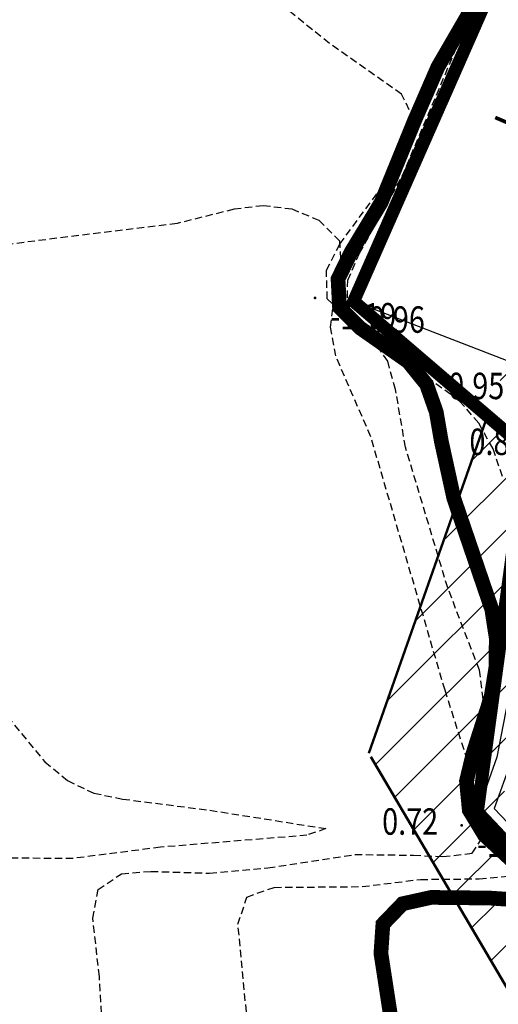
# Model space of a CAD drawing. Units: metres. Extents: x 6567987 to 6571835, y 4681226 to 4683161.
# Drawn here: x 6569448 to 6569464, y 4681802 to 4681835 of the extents above; entities that cross this region are included whole.
import ezdxf
from ezdxf.enums import TextEntityAlignment as Align

# ---------------------------------------------------------------- set-up
doc = ezdxf.new("R2010")
doc.units = ezdxf.units.M
doc.header["$MEASUREMENT"] = 0
doc.linetypes.add('ACAD_ISO03W100', pattern=[30, 12, -18])
doc.linetypes.add('DASHED2', pattern=[0.375, 0.25, -0.125])
for name, color, linetype in [('01-Geodetska osnova', 7, 'Continuous'), ('3D-izobate', 13, 'Continuous'), ('BATIMETRIJA', 7, 'Continuous'), ('beton', 241, 'Continuous'), ('objekti', 5, 'Continuous')]:
    doc.layers.add(name, color=color, linetype=linetype)
doc.layers.add('srafura zasticena okolina', color=1, linetype='Continuous', lineweight=9)
doc.layers.add('ZAŠT.OK.', color=1, linetype='Continuous', lineweight=90)
doc.styles.add('DETAC', font='txt.shx', dxfattribs={"width": 0.8})

# ---------------------------------------------------------------- blocks, each defined once
blk = doc.blocks.new('PIK01')
h = blk.add_hatch(color=256)
edge = h.paths.add_edge_path()
edge.add_arc((0, 0), 0.05, 0, 360)
blk.add_point((0, 0))
blk = doc.blocks.new('TACKA')
at = {"color": 0, "linetype": 'ByBlock'}
blk.add_blockref('PIK01', (0, 0), dxfattribs=at)
at = {"color": 0, "linetype": 'ByBlock', "style": 'DETAC', "width": 0.8}
for tag, p in [('IMTAC', (0.575, 0.685)), ('KOTAC', (0.575, -0.691))]:
    blk.add_attdef(tag, text='', height=1, dxfattribs=at).set_placement(p, align=Align.MIDDLE_LEFT)
at = {"color": 0, "linetype": 'ByBlock', "style": 'DETAC', "width": 0.8, "flags": 1}
blk.add_attdef('OPTAC', text='', height=1, dxfattribs=at).set_placement((-0.411, -0.003), align=Align.MIDDLE_RIGHT)

msp = doc.modelspace()

# ---------------------------------------------------------------- hatches: boundary and pattern name
at = {"layer": 'srafura zasticena okolina'}
h = msp.add_hatch(dxfattribs=at)
h.set_pattern_fill('ANSI31', color=256, scale=10)
h.set_pattern_definition([(45, (0, 0), (-0.88388347648, 0.88388347648), [])])
h.paths.add_polyline_path([(6569352.16, 4682038.99), (6569380.55, 4682037.41), (6569386.67, 4682037.21), (6569388.23, 4682037.15), (6569392.16, 4682035.33), (6569411.937, 4682032.256), (6569413.06, 4682034.57), (6569417.67, 4682033.9), (6569419.24, 4682039.27), (6569432.937, 4682036.879), (6569433.857, 4682047.482), (6569434.041, 4682050.617), (6569438.27, 4682088.541), (6569438.638, 4682092.045), (6569441.473, 4682121.53), (6569444.028, 4682153.81), (6569444.665, 4682161.846), (6569445.579, 4682173.392), (6569470.71, 4682161.054), (6569475.337, 4682158.792), (6569480.325, 4682156.144), (6569479.39, 4682153.56), (6569484.67, 4682149.53), (6569484.036, 4682142.711), (6569483.29, 4682134.55), (6569481.656, 4682121.74), (6569482.32, 4682121.69), (6569482.018, 4682119.112), (6569481.55, 4682118.96), (6569481.04, 4682115.94), (6569479.51, 4682103.01), (6569479.3, 4682100.12), (6569478.12, 4682080.61), (6569477.86, 4682061.19), (6569477.97, 4682058.5), (6569478.27, 4682043.81), (6569479.24, 4682034.304), (6569600.57, 4681990.5), (6569641.44, 4682042.31), (6569652.42, 4682033.89), (6569707.53, 4682040.75), (6569712.33, 4682001.92), (6569657.601, 4681988.461), (6569658.164, 4681984.958), (6569658.54, 4681981.21), (6569687.161, 4681984.902), (6569606.25, 4681760.981), (6569553.419, 4681747.321), (6569514.902, 4681761.227), (6569508.29, 4681775.426), (6569498.448, 4681788.201), (6569486.446, 4681796.329), (6569475.224, 4681792.224), (6569465.59, 4681799.75), (6569459.435, 4681810.219), (6569474.635, 4681853.354), (6569475.101, 4681854.721), (6569475.343, 4681857.501), (6569474.592, 4681865.036), (6569473.519, 4681868.583), (6569469.865, 4681877.012), (6569469.023, 4681878.509), (6569467.319, 4681880.133), (6569462.623, 4681883.485), (6569460.572, 4681885.565), (6569458.682, 4681887.027), (6569450.136, 4681892.356), (6569441.862, 4681898.073), (6569434.143, 4681899.865), (6569432.125, 4681900.044), (6569423.887, 4681901.773), (6569412.512, 4681901.272), (6569412.682, 4681899.774), (6569407.745, 4681898.91), (6569407.535, 4681898.187), (6569402.59, 4681898.81), (6569402.673, 4681899.872), (6569376.58, 4681897.18), (6569375.08, 4681906.2), (6569377.15, 4681906.413), (6569375.55, 4681920.84), (6569367.098, 4681919.938), (6569365.54, 4681934.848), (6569320.442, 4681930.259), (6569319.99, 4681933.95), (6569319.11, 4681933.88), (6569317.61, 4681935.73), (6569317.38, 4681938.63), (6569318.3, 4681940.75), (6569319.18, 4681940.82), (6569319.06, 4681943), (6569320.15, 4681943.08), (6569316.37, 4681976.02), (6569329.53, 4681978.02), (6569329.17, 4681981.46), (6569319.09, 4681980.48), (6569317.52, 4681993.77), (6569324.17, 4681992.97), (6569326.46, 4682034.64), (6569343.71, 4682038.84)])
h.paths.add_polyline_path([(6569590.06, 4681811.66), (6569586.02, 4681786.46), (6569596.45, 4681786.61), (6569596.25, 4681784.797), (6569594.79, 4681774.09), (6569594.19, 4681771.77), (6569591.9, 4681769.71), (6569588.68, 4681768.88), (6569584.75, 4681768.43), (6569584.37, 4681769.19), (6569573.55, 4681765.63), (6569567.92, 4681765.36), (6569561.45, 4681762.34), (6569558.338, 4681762.3), (6569556.986, 4681762.4), (6569540.59, 4681763.99), (6569539.2, 4681763.73), (6569537.32, 4681763.66), (6569534.24, 4681761.84), (6569532.13, 4681761.58), (6569530.58, 4681761.68), (6569528.08, 4681760.36), (6569524.22, 4681762.07), (6569523.05, 4681762.14), (6569520.71, 4681764.48), (6569518.76, 4681766.92), (6569515.98, 4681772.39), (6569511.45, 4681781.35), (6569510.69, 4681784.28), (6569508.46, 4681784.63), (6569506.28, 4681787.97), (6569505.49, 4681791.25), (6569505.46, 4681792.82), (6569500.05, 4681799.93), (6569498.75, 4681801.33), (6569497.06, 4681803.17), (6569493, 4681806.16), (6569490.77, 4681806.47), (6569486.778, 4681806.497), (6569482.94, 4681803.91), (6569475.77, 4681804.611), (6569473.12, 4681804.87), (6569471.08, 4681805.24), (6569468.53, 4681804.27), (6569466.84, 4681804.39), (6569464.66, 4681805.98), (6569463.89, 4681807.16), (6569464.34, 4681811.81), (6569464.81, 4681814.13), (6569466.13, 4681820.96), (6569464.4, 4681822.09), (6569465.97, 4681825.6), (6569466.78, 4681825.48), (6569467.15, 4681826.68), (6569472.46, 4681842.39), (6569475.5, 4681851.24), (6569476.58, 4681854.41), (6569476.85, 4681857.51), (6569476.07, 4681865.33), (6569474.93, 4681869.1), (6569471.21, 4681877.68), (6569470.22, 4681879.44), (6569468.28, 4681881.29), (6569463.6, 4681884.63), (6569461.57, 4681886.69), (6569459.54, 4681888.26), (6569450.96, 4681893.61), (6569442.48, 4681899.47), (6569434.38, 4681901.35), (6569432.346, 4681901.53), (6569424.01, 4681903.28), (6569410.84, 4681902.7), (6569411.032, 4681901.008), (6569409.5, 4681900.74), (6569409.84, 4681903.31), (6569409.28, 4681903.93), (6569411.23, 4681915.19), (6569409.6, 4681915.88), (6569408.14, 4681917.13), (6569407.47, 4681918.39), (6569407.22, 4681920.47), (6569408.01, 4681922.63), (6569410.2, 4681924.19), (6569413.21, 4681924.41), (6569414.32, 4681924.27), (6569418.81, 4681937.9), (6569422.87, 4681951.54), (6569430.99, 4681978.84), (6569429.36, 4681979.46), (6569427.69, 4681980.47), (6569426.82, 4681982.23), (6569426.71, 4681983.966), (6569427.02, 4681985.61), (6569428.37, 4681987.46), (6569430.42, 4681988.71), (6569431.88, 4681988.89), (6569433.37, 4681988.79), (6569434.8, 4681988.03), (6569436.47, 4681986.02), (6569437.1, 4681983.56), (6569436.65, 4681981.41), (6569467.85, 4681975.01), (6569474.25, 4681982.22), (6569477.87, 4681987.24), (6569478.5, 4681987.14), (6569479.76, 4681988.27), (6569480.42, 4681989.35), (6569481.59, 4681989.14), (6569485.09, 4681993.33), (6569487.84, 4681996.92), (6569487.25, 4681997.32), (6569487.95, 4681999.35), (6569488.73, 4681999.54), (6569491.25, 4682002.06), (6569496.32, 4681998.67), (6569508.85, 4681991.33), (6569511.24, 4681989.9), (6569517.23, 4681987.76), (6569518.7, 4681990.35), (6569524.12, 4681987.76), (6569536.1, 4681981.45), (6569538.33, 4681980.38), (6569544.34, 4681977.85), (6569547.6, 4681981.91), (6569551.27, 4681981.71), (6569563.3, 4681976.46), (6569571.16, 4681973.37), (6569583.51, 4681967.07), (6569593.53, 4681962.06), (6569595.03, 4681961.22), (6569598.29, 4681959.17), (6569600.62, 4681956.62), (6569605.35, 4681950.46), (6569608.01, 4681951.41), (6569610.38, 4681951.72), (6569621.18, 4681950.03), (6569622.327, 4681949.87), (6569628.13, 4681947.64), (6569629.67, 4681945.7), (6569630.04, 4681940.2), (6569628.89, 4681939.16), (6569619.955, 4681939.327), (6569615.35, 4681922.79), (6569609.8, 4681903.85), (6569604.89, 4681887.05), (6569599.42, 4681868.63), (6569598.62, 4681865.1), (6569596.82, 4681853.98), (6569593.84, 4681835.45)], flags=16)

# ---------------------------------------------------------------- linework, layer by layer
at = {"color": 18, "true_color": 0x000000}
for p, q in [((6569464.731, 4681814.945), (6569463.8, 4681810.073)), ((6569464.731, 4681814.945), (6569463.8, 4681810.073)), ((6569463.8, 4681810.073), (6569463.133, 4681808.214)), ((6569463.8, 4681810.073), (6569463.133, 4681808.214)), ((6569464.284, 4681809.941), (6569463.707, 4681808.334)), ((6569463.133, 4681808.214), (6569466.999, 4681804.112)), ((6569463.133, 4681808.214), (6569466.999, 4681804.112)), ((6569463.707, 4681808.334), (6569467.363, 4681804.455))]:
    msp.add_line(p, q, dxfattribs=at)
at = {"layer": '3D-izobate', "color": 18, "linetype": 'DASHED2', "true_color": 0x000000}
for points, elevation in [([(6569463.983, 4681819.631), (6569463.665, 4681820.578), (6569463.179, 4681821.45), (6569462.526, 4681822.205), (6569460.913, 4681823.383), (6569459.282, 4681824.535), (6569458.704, 4681825.34), (6569458.719, 4681826.322), (6569459.121, 4681827.236), (6569460.573, 4681829.859), (6569463.685, 4681837.227)], 0.5), ([(6569464.034, 4681806.724), (6569463.288, 4681807.391), (6569462.692, 4681808.186), (6569462.565, 4681809.166), (6569463.131, 4681811.08), (6569463.33, 4681812.057), (6569463.203, 4681813.045), (6569462.124, 4681815.841), (6569460.684, 4681820.628), (6569460.346, 4681822.598), (6569460.079, 4681823.559), (6569459.52, 4681824.38), (6569458.734, 4681824.997), (6569458.021, 4681825.688), (6569457.99, 4681826.658), (6569458.444, 4681827.545), (6569460.225, 4681829.959), (6569460.731, 4681830.82), (6569460.977, 4681831.78), (6569460.549, 4681832.654), (6569458.099, 4681834.379), (6569455.761, 4681836.255)], -0.5), ([(6569450.375, 4681800.612), (6569450.261, 4681802.607), (6569450.04, 4681804.593), (6569450.217, 4681805.568), (6569451.017, 4681806.108), (6569452.012, 4681806.189), (6569454.011, 4681806.127), (6569456.001, 4681806.307), (6569458.964, 4681806.765), (6569460.962, 4681806.74), (6569461.961, 4681806.692), (6569462.95, 4681806.806), (6569463.456, 4681807.57), (6569463.248, 4681808.545), (6569462.03, 4681812.354), (6569459.504, 4681820.989), (6569458.309, 4681823.738), (6569458.131, 4681824.72), (6569458.251, 4681825.708), (6569458.512, 4681826.673), (6569458.446, 4681827.651), (6569457.746, 4681828.349), (6569456.828, 4681828.735), (6569455.838, 4681828.852), (6569454.846, 4681828.734), (6569452.906, 4681828.251), (6569449.93, 4681827.885), (6569438.025, 4681826.388)], -1), ([(6569459.731, 4681824.905), (6569462.738, 4681822.269), (6569463.529, 4681821.658), (6569464.181, 4681820.906), (6569464.527, 4681819.972), (6569464.578, 4681818.977), (6569464.015, 4681814.735)], 1), ([(6569463.885, 4681807.075), (6569463.251, 4681807.846), (6569462.914, 4681808.777), (6569463.022, 4681809.766), (6569463.58, 4681811.684), (6569464.15, 4681816.65)], 0.5), ([(6569447.132, 4681811.457), (6569448.408, 4681809.919), (6569449.174, 4681809.279), (6569450.074, 4681808.853), (6569451.053, 4681808.653), (6569454.026, 4681808.271), (6569457.976, 4681807.646), (6569457.331, 4681807.421), (6569452.348, 4681807.012), (6569449.374, 4681806.63), (6569446.376, 4681806.638)], -1.5), ([(6569455.267, 4681801.407), (6569454.981, 4681804.39), (6569455.286, 4681805.317), (6569456.211, 4681805.646), (6569459.207, 4681805.671), (6569461.191, 4681805.915), (6569463.191, 4681805.935), (6569464.185, 4681806.023)], -0.5)]:
    msp.add_lwpolyline(points, dxfattribs=dict(at, elevation=elevation))
at = {"layer": '3D-izobate', "color": 18, "linetype": 'DASHED2', "true_color": 0x000000, "const_width": 0.5}
for points in [[(6569464.838, 4681806.067), (6569463.373, 4681807.425), (6569462.857, 4681808.275), (6569462.761, 4681809.262), (6569462.994, 4681810.232), (6569463.601, 4681812.137), (6569463.761, 4681813.123), (6569463.776, 4681814.122), (6569463.623, 4681815.109), (6569462.331, 4681818.892), (6569461.903, 4681820.843), (6569461.733, 4681821.829), (6569461.402, 4681822.769), (6569460.778, 4681823.543), (6569459.142, 4681824.69), (6569458.438, 4681825.391), (6569458.388, 4681826.358), (6569458.823, 4681827.256), (6569459.857, 4681828.967), (6569460.99, 4681831.743), (6569461.787, 4681833.575), (6569462.79, 4681835.306), (6569463.199, 4681836.216)], [(6569460.198, 4681800.427), (6569460.152, 4681801.425), (6569459.848, 4681803.401), (6569459.916, 4681804.392), (6569460.587, 4681805.088), (6569461.56, 4681805.303), (6569463.557, 4681805.281), (6569464.555, 4681805.213)]]:
    msp.add_lwpolyline(points, dxfattribs=at)
at = {"layer": 'BATIMETRIJA', "color": 18, "true_color": 0x000000, "const_width": 0.44}
msp.add_lwpolyline([(6569467.621, 4681845.358), (6569458.919, 4681825.6), (6569464.803, 4681820.558), (6569463.133, 4681808.214), (6569466.999, 4681804.112), (6569474.75, 4681802.038), (6569498.548, 4681789.325), (6569517.299, 4681764.972), (6569525.854, 4681759.025), (6569552.419, 4681761.732), (6569577.481, 4681767.106), (6569592.091, 4681770.467), (6569596.106, 4681775.107), (6569598.316, 4681792.754), (6569588.515, 4681795.834), (6569593.815, 4681826.709), (6569600.588, 4681867.95)], dxfattribs=at)
at = {"layer": 'beton', "color": 18, "true_color": 0x000000}
for p, q in [((6569467.621, 4681845.358), (6569458.919, 4681825.6)), ((6569458.919, 4681825.6), (6569464.93, 4681823.275))]:
    msp.add_line(p, q, dxfattribs=at)
at = {"layer": 'ZAŠT.OK.', "color": 177, "linetype": 'ACAD_ISO03W100', "lineweight": 50, "true_color": 0x293189}
msp.add_lwpolyline([(6569687.161, 4681984.902), (6569606.25, 4681760.981), (6569553.419, 4681747.321), (6569514.902, 4681761.227), (6569508.29, 4681775.426), (6569498.448, 4681788.201), (6569486.446, 4681796.329), (6569475.224, 4681792.224), (6569465.59, 4681799.75), (6569459.435, 4681810.219), (6569474.635, 4681853.354)], dxfattribs=at)

# ---------------------------------------------------------------- block references
at = {"color": 18, "true_color": 0x000000}
ref = msp.add_blockref('TACKA', (6569458.919, 4681825.6), dxfattribs=at)
ref.add_attrib('KOTAC', '0.96', dxfattribs={"color": 32, "linetype": 'ByBlock', "height": 0.9, "style": 'DETAC', "width": 0.8}).set_placement((6569459.437, 4681824.978), align=Align.MIDDLE_LEFT)
at = {"layer": '01-Geodetska osnova', "color": 18, "true_color": 0x000000}
ref = msp.add_blockref('TACKA', (6569464.93, 4681823.275), dxfattribs=at)
ref.add_attrib('KOTAC', '0.95', dxfattribs={"layer": '0', "color": 32, "linetype": 'ByBlock', "height": 0.9, "style": 'DETAC', "width": 0.8}).set_placement((6569462.14, 4681822.718), align=Align.MIDDLE_LEFT)
ref = msp.add_blockref('TACKA', (6569465.745, 4681821.211), dxfattribs=at)
ref.add_attrib('KOTAC', '0.85', dxfattribs={"layer": '0', "color": 32, "linetype": 'ByBlock', "height": 0.9, "style": 'DETAC', "width": 0.8}).set_placement((6569462.862, 4681820.816), align=Align.MIDDLE_LEFT)
ref = msp.add_blockref('TACKA', (6569463.133, 4681808.214), dxfattribs=at)
ref.add_attrib('KOTAC', '0.72', dxfattribs={"layer": '0', "color": 32, "linetype": 'ByBlock', "height": 0.9, "style": 'DETAC', "width": 0.8}).set_placement((6569459.89, 4681807.887), align=Align.MIDDLE_LEFT)
at = {"layer": 'BATIMETRIJA', "color": 18, "true_color": 0x000000}
ref = msp.add_blockref('TACKA', (6569457.605, 4681825.715, -1.19), dxfattribs=at)
ref.add_attrib('KOTAC', '-1.19', dxfattribs={"layer": '0', "color": 0, "linetype": 'ByBlock', "height": 0.9, "style": 'DETAC', "width": 0.8}).set_placement((6569458.122, 4681825.093, -1.19), align=Align.MIDDLE_LEFT)
ref = msp.add_blockref('TACKA', (6569462.598, 4681807.755, -1.36), dxfattribs=at)
ref.add_attrib('KOTAC', '-1.36', dxfattribs={"layer": '0', "color": 0, "linetype": 'ByBlock', "height": 0.9, "style": 'DETAC', "width": 0.8}).set_placement((6569463.116, 4681807.133, -1.36), align=Align.MIDDLE_LEFT)

# ---------------------------------------------------------------- texts
at = {"layer": 'objekti', "color": 18, "true_color": 0x000000, "insert": (6569463.745, 4681831.652), "char_height": 1, "width": 4.92893, "attachment_point": 1, "rotation": 66.75}
msp.add_mtext('{\\fVerdana|b0|i0|c0|p34;\\C7;beton}', dxfattribs=at)

doc.saveas('drawing.dxf')
